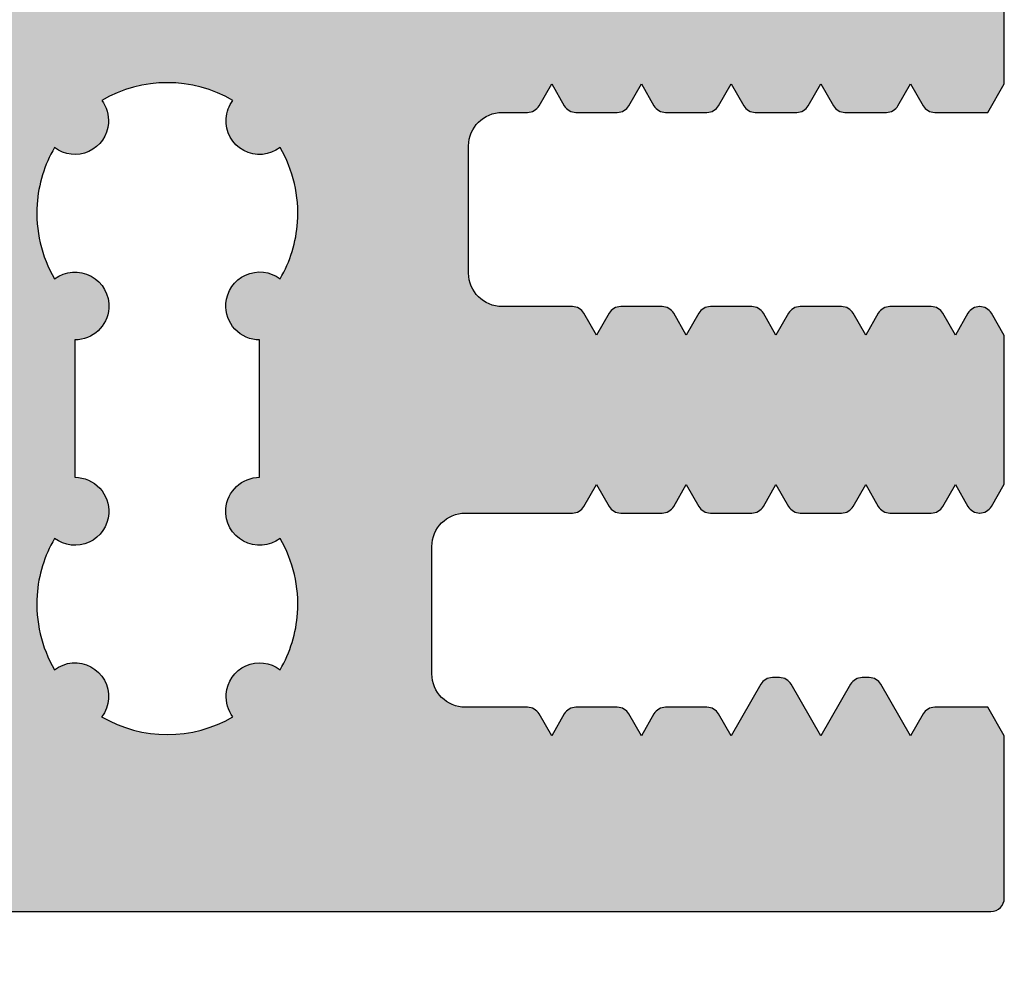
# Model space of a CAD drawing. Units: millimetres. Extents: x 3529 to 4369, y -33 to 1155.
# Drawn here: x 4244 to 4259, y 927 to 941 of the extents above; entities that cross this region are included whole.
import ezdxf

# ---------------------------------------------------------------- set-up
doc = ezdxf.new("R2010")
doc.units = ezdxf.units.MM
doc.header["$LTSCALE"] = 2
doc.styles.add('GENERATED_STYLE_67', font='trebucbd.ttf')
doc.dimstyles.new('ISO-25', dxfattribs={"dimscale": 4, "dimtxt": 2.5, "dimasz": 2.5, "dimexe": 1.25, "dimexo": 1.25, "dimtad": 1, "dimtxsty": 'GENERATED_STYLE_67', "dimcen": 2.5, "dimclrd": 253, "dimclre": 253, "dimadec": 0, "dimazin": 0, "dimtfac": 1, "dimtmove": 0, "dimatfit": 3, "dimfxl": 1, "dimarcsym": 0})

# ---------------------------------------------------------------- blocks, each defined once
blk = doc.blocks.new('*D12')
at = {"color": 253, "lineweight": -2, "transparency": 16777216}
for p, q in [((4208.898717215599, 926.0217755119631), (4208.898717215599, 890.2832564150931)), ((4258.899021798998, 923.221775511962), (4258.899021798998, 890.2832564150931)), ((4248.899021798998, 895.2832564150931), (4218.898717215599, 895.2832564150931))]:
    blk.add_line(p, q, dxfattribs=at)
at = {"color": 253, "transparency": 16777216}
for points in [[(4218.898717215599, 896.9499230817597), (4218.898717215599, 893.6165897484265), (4208.898717215599, 895.2832564150931)], [(4248.899021798998, 896.9499230817597), (4248.899021798998, 893.6165897484265), (4258.899021798998, 895.2832564150931)]]:
    blk.add_solid(points, dxfattribs=at)
at = {"layer": 'Defpoints', "color": 0, "transparency": 16777216}
for p in [(4208.898717215599, 931.0217755119631), (4258.899021798998, 928.221775511962), (4208.898717215599, 895.2832564150931)]:
    blk.add_point(p, dxfattribs=at)
at = {"color": 0, "transparency": 16777216, "insert": (4233.898869507299, 902.8707985026351), "char_height": 10, "attachment_point": 5, "style": 'GENERATED_STYLE_67'}
blk.add_mtext('50', dxfattribs=at)
blk = doc.blocks.new('*D13')
at = {"color": 253, "lineweight": -2, "transparency": 16777216}
for p, q in [((3913.899342869199, 923.2241282040616), (3913.899342869199, 857.288931156324)), ((4258.899021798998, 923.221775511962), (4258.899021798998, 857.288931156324)), ((4248.899021798998, 862.288931156324), (3923.899342869199, 862.288931156324))]:
    blk.add_line(p, q, dxfattribs=at)
at = {"color": 253, "transparency": 16777216}
for points in [[(3923.899342869199, 863.9555978229906), (3923.899342869199, 860.6222644896574), (3913.899342869199, 862.288931156324)], [(4248.899021798998, 863.9555978229906), (4248.899021798998, 860.6222644896574), (4258.899021798998, 862.288931156324)]]:
    blk.add_solid(points, dxfattribs=at)
at = {"layer": 'Defpoints', "color": 0, "transparency": 16777216}
for p in [(3913.899342869199, 928.2241282040616), (4258.899021798998, 928.221775511962), (3913.899342869199, 862.288931156324)]:
    blk.add_point(p, dxfattribs=at)
at = {"color": 0, "transparency": 16777216, "insert": (4086.399182334098, 869.894661033541), "char_height": 10, "attachment_point": 5, "style": 'GENERATED_STYLE_67'}
blk.add_mtext('{\\fArial|b0|i0|c0|p34;Panel width: min. 250mm - max. 1600mm wide}', dxfattribs=at)

msp = doc.modelspace()

# ---------------------------------------------------------------- hatches: boundary and pattern name
h = msp.add_hatch(color=256)
edge = h.paths.add_edge_path(flags=16)
edge.add_arc((4247.778095577986, 937.0657216764914), 0.5052253578748322, 412.8862624665309, 544.1632302823554)
edge.add_arc((4247.778400000902, 937.0612678006112), 0.5052253578991416, 183.6569522216907, 269.9654764983518)
edge.add_line((4247.778095578002, 936.5560425344268), (4247.778095578002, 934.5050076609134))
edge.add_arc((4247.778095577971, 933.999782302986), 0.505225357927543, 449.9999999964964, 544.1632310581952)
edge.add_arc((4247.778400000902, 933.995328427012), 0.505225357899707, 183.6569529868731, 307.1137375364276)
edge.add_arc((4246.399100185203, 932.6095481889142), 1.949986999899164, 363.9756779756786, 390.2684029657603, ccw=False)
edge.add_arc((4246.398795762153, 932.6140020648118), 1.949986999998929, 329.731771652146, 363.84450595267725, ccw=False)
edge.add_arc((4247.777645693686, 931.235127926386), 0.5000160000904481, 412.3677243059499, 544.1658672622513)
edge.add_arc((4247.777950116591, 931.2306740504362), 0.5000160001250354, 183.6543145605585, 217.1691385474406)
edge.add_arc((4246.398795762239, 932.614002065126), 1.949987000112968, 270.0000000018239, 300.19427229747936, ccw=False)
edge.add_arc((4246.398795762361, 932.6140020651344), 1.949987000121382, 239.8200867364451, 269.9999999982387, ccw=False)
edge.add_arc((4245.02025025381, 931.2306740504412), 0.5000160001260701, 322.7955177410492, 364.1658680161859)
edge.add_arc((4245.019945830915, 931.235127926386), 0.5000160000900377, 363.6543153151735, 487.6322756940116)
edge.add_arc((4246.3987957624, 932.6140020649011), 1.94998700000194, 183.9756779045848, 210.2682283508464, ccw=False)
edge.add_arc((4246.399100185351, 932.6095481889104), 1.949987000001738, 149.7315970364239, 183.8445058790502, ccw=False)
edge.add_arc((4245.019800369501, 933.9953284270132), 0.5052253578997404, 232.8862624668575, 364.1632299773074)
edge.add_arc((4245.019495946583, 933.9997823029687), 0.5052253579441267, 363.6569519081536, 449.9654764963694)
edge.add_line((4245.019800369502, 934.5050075691981), (4245.019800369502, 936.5560424427133))
edge.add_arc((4245.019800369501, 937.0612678006125), 0.5052253578991213, 270.000000000058, 364.163230885441)
edge.add_arc((4245.019495946567, 937.0657216765078), 0.505225357893163, 363.6569528229511, 487.113737539293)
edge.add_arc((4246.398795762488, 938.4515019145831), 1.949987000103158, 183.9756781849002, 210.2684029621965, ccw=False)
edge.add_arc((4246.399100185349, 938.4470480387074), 1.949987000000485, 149.7317716519749, 183.8445061629156, ccw=False)
edge.add_arc((4245.020250253808, 939.825922177188), 0.5000160001235118, 232.3677243102528, 364.1658680107734)
edge.add_arc((4245.019945830913, 939.830376053141), 0.5000160000897634, 363.6543153088054, 397.1691385532027)
edge.add_arc((4246.399100185202, 938.4470480387904), 1.94998699983318, 419.82008673177654, 480.1942723020813, ccw=False)
edge.add_arc((4247.777645693688, 939.8303760531396), 0.5000160000893016, 502.7955177357244, 544.1658672685041)
edge.add_arc((4247.777950116596, 939.8259221771893), 0.5000160001252504, 183.6543145667183, 307.6322756897966)
edge.add_arc((4246.399100185186, 938.4470480386935), 1.949986999894898, 363.9756775091238, 390.26822835030333, ccw=False)
edge.add_arc((4246.39879576206, 938.4515019146631), 1.949987000102029, 329.7315970350615, 363.8445054838572, ccw=False)
edge = h.paths.add_edge_path()
edge.add_arc((4235.915812342698, 931.3228612318132), 0.1999999999985675, 449.9999999996906, 509.9999999865139)
edge.add_line((4235.742607261966, 931.4228612318532), (4235.299021808501, 930.654548688912))
edge.add_line((4235.299021808501, 930.654548688912), (4235.111382970999, 930.9795486889127))
edge.add_arc((4234.938177890243, 930.8795486889139), 0.1999999999991022, 389.9999999997424, 450.0000000120586)
edge.add_line((4234.938177890201, 931.0795486889131), (4234.1443956729, 931.0795486889131))
edge.add_line((4234.1443956729, 931.0795486889131), (4233.898569385599, 930.653765069412))
edge.add_line((4233.898569385599, 930.653765069412), (4233.898569385599, 928.221775511962))
edge.add_arc((4234.098569385599, 928.221775511963), 0.1999999999998181, 180.0000000002605, 270.0000000002605)
edge.add_line((4234.0985693856, 928.0217755119631), (4258.699021799001, 928.0217755119631))
edge.add_arc((4258.699021799, 928.2217755119611), 0.1999999999978854, 270.000000000228, 360.0000000002931)
edge.add_line((4258.899021798998, 928.221775511962), (4258.899021798998, 930.6466596668126))
edge.add_line((4258.899021798998, 930.6466596668126), (4258.6538043575, 931.071388734312))
edge.add_line((4258.6538043575, 931.071388734312), (4257.860022140199, 931.071388734312))
edge.add_arc((4257.860022140245, 930.8713887343374), 0.1999999999745796, 450.0000000130683, 510.0000000043226)
edge.add_line((4257.686817059503, 930.9713887343116), (4257.499178221899, 930.6463887343127))
edge.add_line((4257.499178221899, 930.6463887343127), (4257.05559276846, 931.4147012772103))
edge.add_arc((4256.8823876877, 931.3147012772108), 0.2000000000016339, 389.9999999995492, 450.0000000009119)
edge.add_line((4256.882387687698, 931.5147012772125), (4256.775968756299, 931.5147012772125))
edge.add_arc((4256.7759687563, 931.3147012772149), 0.1999999999974307, 450.0000000003094, 509.9999999674531)
edge.add_line((4256.602763675603, 931.4147012773121), (4256.159178221902, 930.6463887343127))
edge.add_line((4256.159178221902, 930.6463887343127), (4255.71559276846, 931.4147012772085))
edge.add_arc((4255.542387687701, 931.3147012772131), 0.1999999999992846, 389.9999999985464, 449.9999999999511)
edge.add_line((4255.542387687701, 931.5147012772125), (4255.435968756303, 931.5147012772125))
edge.add_arc((4255.4359687563, 931.3147012772085), 0.2000000000037971, 449.9999999992672, 509.9999999663946)
edge.add_line((4255.262763675599, 931.4147012773121), (4254.819178221898, 930.6463887343127))
edge.add_line((4254.819178221898, 930.6463887343127), (4254.6315393844, 930.9713887343116))
edge.add_arc((4254.458334303671, 930.8713887343606), 0.1999999999514017, 389.9999999918369, 449.9999999918008)
edge.add_line((4254.458334303699, 931.071388734312), (4253.840022140203, 931.071388734312))
edge.add_arc((4253.840022140258, 930.8713887343083), 0.2000000000036835, 450.0000000158041, 509.9999999995121)
edge.add_line((4253.666817059498, 930.9713887343116), (4253.479178221902, 930.6463887343127))
edge.add_line((4253.479178221902, 930.6463887343127), (4253.2915393844, 930.9713887343116))
edge.add_arc((4253.118334303673, 930.8713887343636), 0.1999999999482917, 389.9999999913359, 449.9999999912797)
edge.add_line((4253.118334303703, 931.071388734312), (4252.500022140199, 931.071388734312))
edge.add_arc((4252.500022140258, 930.8713887343145), 0.1999999999974307, 450.0000000168544, 510.0000000005464)
edge.add_line((4252.326817059502, 930.9713887343116), (4252.139178221898, 930.6463887343127))
edge.add_line((4252.139178221898, 930.6463887343127), (4251.951539384399, 930.9713887343116))
edge.add_arc((4251.778334303671, 930.8713887343606), 0.1999999999514017, 389.9999999918369, 449.9999999918008)
edge.add_line((4251.778334303699, 931.071388734312), (4250.849178221897, 931.071388734312))
edge.add_arc((4250.849178221897, 931.571388734312), 0.5, 180, 270, ccw=False)
edge.add_line((4250.349178221897, 931.571388734312), (4250.349178221897, 933.4713887343116))
edge.add_arc((4250.849178221897, 933.4713887343116), 0.5, 450, 540, ccw=False)
edge.add_line((4250.849178221897, 933.9713887343116), (4252.448334303697, 933.9713887343116))
edge.add_arc((4252.448334303742, 934.1713887343137), 0.2000000000020918, 269.999999987404, 329.9999999997768)
edge.add_line((4252.6215393845, 934.071388734312), (4252.8091782219, 934.3963887343127))
edge.add_line((4252.8091782219, 934.3963887343127), (4252.996817059398, 934.071388734312))
edge.add_arc((4253.170022140176, 934.1713887343478), 0.2000000000363228, 210.0000000058837, 270.0000000058949)
edge.add_line((4253.170022140197, 933.9713887343116), (4253.788334303701, 933.9713887343116))
edge.add_arc((4253.788334303744, 934.1713887343105), 0.1999999999989086, 269.9999999879251, 330.0000000003059)
edge.add_line((4253.9615393845, 934.071388734312), (4254.1491782219, 934.3963887343127))
edge.add_line((4254.1491782219, 934.3963887343127), (4254.336817059402, 934.071388734312))
edge.add_arc((4254.51002214018, 934.171388734348), 0.2000000000364534, 210.0000000058997, 270.0000000058705)
edge.add_line((4254.510022140201, 933.9713887343116), (4255.128334303698, 933.9713887343116))
edge.add_arc((4255.128334303742, 934.1713887343137), 0.2000000000020918, 269.999999987404, 329.9999999997768)
edge.add_line((4255.3015393845, 934.071388734312), (4255.4891782219, 934.3963887343127))
edge.add_line((4255.4891782219, 934.3963887343127), (4255.676817059399, 934.071388734312))
edge.add_arc((4255.850022140176, 934.171388734348), 0.2000000000364534, 210.0000000058997, 270.0000000058705)
edge.add_line((4255.850022140197, 933.9713887343116), (4256.468334303701, 933.9713887343116))
edge.add_arc((4256.468334303744, 934.1713887343105), 0.1999999999989086, 269.9999999879251, 330.0000000003059)
edge.add_line((4256.6415393845, 934.071388734312), (4256.8291782219, 934.3963887343127))
edge.add_line((4256.8291782219, 934.3963887343127), (4257.016817059402, 934.071388734312))
edge.add_arc((4257.19002214018, 934.1713887343478), 0.2000000000361674, 210.0000000058718, 270.0000000059275)
edge.add_line((4257.190022140201, 933.9713887343116), (4257.808334303698, 933.9713887343116))
edge.add_arc((4257.808334303742, 934.1713887343137), 0.2000000000020918, 269.999999987404, 329.9999999997768)
edge.add_line((4257.9815393845, 934.071388734312), (4258.1691782219, 934.3963887343127))
edge.add_line((4258.1691782219, 934.3963887343127), (4258.356817059399, 934.071388734312))
edge.add_arc((4258.530022140177, 934.1713887343478), 0.2000000000363228, 210.0000000058837, 270.0000000058949)
edge.add_line((4258.530022140198, 933.9713887343116), (4258.533380721003, 933.9713887343116))
edge.add_arc((4258.533380721045, 934.1713887343105), 0.1999999999989086, 269.9999999879251, 330.0000000003059)
edge.add_line((4258.706585801801, 934.071388734312), (4258.8991778338, 934.4049679191123))
edge.add_line((4258.8991778338, 934.4049679191123), (4258.899021798998, 936.620695119613))
edge.add_line((4258.899021798998, 936.620695119613), (4258.706429378797, 936.9542749766135))
edge.add_arc((4258.533224298071, 936.8542749766646), 0.1999999999476294, 389.9999999918215, 449.9999999916868)
edge.add_line((4258.5332242981, 937.0542749766121), (4258.529865717201, 937.0542749766121))
edge.add_arc((4258.529865717157, 936.8542749766141), 0.1999999999979991, 449.9999999874692, 509.9999999998523)
edge.add_line((4258.356660636402, 936.9542749766135), (4258.169021799002, 936.6292749766128))
edge.add_line((4258.169021799002, 936.6292749766128), (4257.9813829615, 936.9542749766135))
edge.add_arc((4257.808177880775, 936.8542749766652), 0.1999999999468376, 389.9999999916892, 449.9999999918171)
edge.add_line((4257.808177880803, 937.0542749766121), (4257.189865717197, 937.0542749766121))
edge.add_arc((4257.189865717153, 936.8542749766141), 0.1999999999979991, 449.9999999874692, 509.9999999998523)
edge.add_line((4257.016660636398, 936.9542749766135), (4256.829021798998, 936.6292749766128))
edge.add_line((4256.829021798998, 936.6292749766128), (4256.641382961499, 936.9542749766135))
edge.add_arc((4256.468177880773, 936.8542749766623), 0.1999999999498985, 389.9999999921983, 449.9999999923545)
edge.add_line((4256.468177880799, 937.0542749766121), (4255.8498657172, 937.0542749766121))
edge.add_arc((4255.849865717157, 936.8542749766141), 0.1999999999979991, 449.9999999874692, 509.9999999998523)
edge.add_line((4255.676660636402, 936.9542749766135), (4255.489021799001, 936.6292749766128))
edge.add_line((4255.489021799001, 936.6292749766128), (4255.301382961499, 936.9542749766135))
edge.add_arc((4255.128177880773, 936.8542749766646), 0.1999999999474172, 389.9999999917814, 449.9999999917194)
edge.add_line((4255.128177880802, 937.0542749766121), (4254.5098657172, 937.0542749766121))
edge.add_arc((4254.509865717155, 936.8542749766109), 0.2000000000011823, 449.9999999869481, 509.9999999993231)
edge.add_line((4254.336660636398, 936.9542749766135), (4254.149021798998, 936.6292749766128))
edge.add_line((4254.149021798998, 936.6292749766128), (4253.961382961503, 936.9542749766135))
edge.add_arc((4253.788177880774, 936.8542749766591), 0.1999999999531146, 389.9999999927194, 449.9999999928593)
edge.add_line((4253.788177880799, 937.0542749766121), (4253.1698657172, 937.0542749766121))
edge.add_arc((4253.169865717156, 936.8542749766136), 0.1999999999983402, 449.9999999875099, 509.999999999788)
edge.add_line((4252.996660636401, 936.9542749766135), (4252.809021799001, 936.6292749766128))
edge.add_line((4252.809021799001, 936.6292749766128), (4252.621382961499, 936.9542749766135))
edge.add_arc((4252.448177880774, 936.8542749766652), 0.1999999999468376, 389.9999999916892, 449.9999999918171)
edge.add_line((4252.448177880802, 937.0542749766121), (4251.399021798998, 937.0542749766121))
edge.add_arc((4251.399021798998, 937.5542749766121), 0.5, 180, 270, ccw=False)
edge.add_line((4250.899021798998, 937.5542749766121), (4250.899021798998, 939.4542749766135))
edge.add_arc((4251.399021798998, 939.4542749766135), 0.5, 450, 540, ccw=False)
edge.add_line((4251.399021798998, 939.9542749766135), (4251.7781778808, 939.9542749766135))
edge.add_arc((4251.778177880745, 940.1542749766131), 0.1999999999995907, 270.0000000158691, 329.9999999995877)
edge.add_line((4251.951382961501, 940.0542749766121), (4252.139021799003, 940.3792749766128))
edge.add_line((4252.139021799003, 940.3792749766128), (4252.326660636498, 940.0542749766121))
edge.add_arc((4252.499865717227, 940.1542749765674), 0.1999999999539064, 209.9999999928517, 269.999999992729)
edge.add_line((4252.499865717202, 939.9542749766135), (4253.1181778808, 939.9542749766135))
edge.add_arc((4253.118177880743, 940.1542749766099), 0.1999999999964075, 270.0000000163903, 330.0000000001169)
edge.add_line((4253.291382961497, 940.0542749766121), (4253.479021798999, 940.3792749766128))
edge.add_line((4253.479021798999, 940.3792749766128), (4253.666660636502, 940.0542749766121))
edge.add_arc((4253.839865717227, 940.154274976561), 0.1999999999474172, 209.9999999917814, 269.9999999917193)
edge.add_line((4253.839865717198, 939.9542749766135), (4254.458177880797, 939.9542749766135))
edge.add_arc((4254.458177880743, 940.1542749766163), 0.200000000002774, 270.0000000153481, 329.9999999990585)
edge.add_line((4254.631382961501, 940.0542749766121), (4254.819021799, 940.3792749766128))
edge.add_line((4254.819021799, 940.3792749766128), (4255.006660636498, 940.0542749766121))
edge.add_arc((4255.179865717228, 940.1542749765674), 0.1999999999539064, 209.9999999928517, 269.999999992729)
edge.add_line((4255.179865717202, 939.9542749766135), (4255.798177880801, 939.9542749766135))
edge.add_arc((4255.798177880743, 940.1542749766099), 0.1999999999964075, 270.0000000163903, 330.0000000001169)
edge.add_line((4255.971382961498, 940.0542749766121), (4256.159021799, 940.3792749766128))
edge.add_line((4256.159021799, 940.3792749766128), (4256.346660636502, 940.0542749766121))
edge.add_arc((4256.519865717228, 940.154274976561), 0.1999999999474172, 209.9999999917814, 269.9999999917193)
edge.add_line((4256.519865717199, 939.9542749766135), (4257.138177880797, 939.9542749766135))
edge.add_arc((4257.138177880744, 940.1542749766163), 0.200000000002774, 270.0000000153481, 329.9999999990585)
edge.add_line((4257.311382961501, 940.0542749766121), (4257.499021799, 940.3792749766128))
edge.add_line((4257.499021799, 940.3792749766128), (4257.686660636498, 940.0542749766121))
edge.add_arc((4257.859865717228, 940.1542749765674), 0.1999999999539064, 209.9999999928517, 269.999999992729)
edge.add_line((4257.859865717202, 939.9542749766135), (4258.653647934601, 939.9542749766135))
edge.add_line((4258.653647934601, 939.9542749766135), (4258.899021798998, 940.3792749766128))
edge.add_line((4258.899021798998, 940.3792749766128), (4258.899021629002, 948.2126608980454))
edge.add_arc((4258.399021629001, 948.2126608980464), 0.5000000000004547, 304.99999999988427, 359.99999999988273, ccw=False)
edge.add_line((4258.685809847177, 947.803084875901), (4256.212233410826, 946.0710680088307))
edge.add_arc((4256.499021629001, 945.6614919866854), 0.5000000000000777, 484.9999999998517, 539.9999999998957)
edge.add_line((4255.999021629001, 945.6614919866863), (4255.999021629001, 945.4165196236356))
edge.add_arc((4257.199021629001, 945.4165196236374), 1.200000000000273, 180.0000000000814, 210.0000000001067)
edge.add_line((4256.159791144461, 944.8165196236353), (4257.070886963795, 943.2384553739832))
edge.add_arc((4256.889021628997, 943.1334553739839), 0.2100000000019852, 359.9999999994417, 389.9999999994781, ccw=False)
edge.add_line((4257.099021628999, 943.1334553739819), (4257.099021628999, 942.8217755119624))
edge.add_arc((4256.699021628999, 942.8217755119631), 0.4000000000003183, 269.99999999983714, 359.9999999999023, ccw=False)
edge.add_line((4256.699021628998, 942.4217755119628), (4253.299021629, 942.4217755119628))
edge.add_arc((4253.299021628999, 942.8217755119631), 0.4000000000003183, 180.0000000000977, 270.00000000016286, ccw=False)
edge.add_line((4252.899021628999, 942.8217755119624), (4252.899021628999, 943.1334553739819))
edge.add_arc((4253.109021629002, 943.1334553739773), 0.2100000000031059, 509.9999999986227, 539.9999999987593, ccw=False)
edge.add_line((4252.927156294207, 943.2384553739832), (4253.838252113541, 944.8165196236353))
edge.add_arc((4252.799021628866, 945.4165196234069), 1.200000000001107, 330.0000000126152, 335.6513663547059)
edge.add_line((4253.892286006308, 944.9217742333133), (4252.366184921002, 944.9217742333133))
edge.add_arc((4252.366184920986, 942.9217742332858), 2.000000000027512, 449.9999999995383, 509.9999999995453)
edge.add_line((4250.634134113401, 943.9217742333133), (4249.950238392003, 942.7372320966117))
edge.add_arc((4249.517225690101, 942.9872320965985), 0.5000000000016266, 179.0581677207745, 330.0000000018376, ccw=False)
edge.add_arc((4249.517225690064, 942.9872320964516), 0.4999999999674289, 539.0581677038501, 539.9999999814357)
edge.add_line((4249.017225690097, 942.9872320966135), (4249.017225690097, 946.9227930166128))
edge.add_arc((4249.517225690085, 946.9227930165123), 0.4999999999882903, 449.99697416315587, 539.9999999884836, ccw=False)
edge.add_line((4249.517252095493, 947.4227930158033), (4253.776346871999, 947.4215385729133))
edge.add_line((4253.776346871999, 947.4215385729133), (4255.355740168101, 948.6550159305136))
edge.add_line((4255.355740168101, 948.6550159305136), (4255.355740168101, 949.5027989029134))
edge.add_line((4255.355740168101, 949.5027989029134), (4255.163147747799, 949.8363787599121))
edge.add_arc((4254.989942667043, 949.7363787599149), 0.1999999999974373, 389.9999999994536, 449.9999999831456)
edge.add_line((4254.989942667102, 949.9363787599125), (4254.9865840863, 949.9363787599125))
edge.add_arc((4254.986584086336, 949.7363787598731), 0.2000000000394948, 450.0000000101371, 510.0000000266846)
edge.add_line((4254.813379005498, 949.8363787598121), (4254.625740168098, 949.5113787599132))
edge.add_line((4254.625740168098, 949.5113787599132), (4254.438101330501, 949.8363787599121))
edge.add_arc((4254.264896249741, 949.7363787599088), 0.2000000000036651, 390.000000000492, 449.9999999842041)
edge.add_line((4254.264896249797, 949.9363787599125), (4253.6465840863, 949.9363787599125))
edge.add_arc((4253.646584086337, 949.7363787598761), 0.2000000000364253, 450.0000000106663, 510.0000000271895)
edge.add_line((4253.473379005502, 949.8363787598121), (4253.285740168101, 949.5113787599132))
edge.add_line((4253.285740168101, 949.5113787599132), (4253.098101330497, 949.8363787599121))
edge.add_arc((4252.924896249741, 949.7363787599152), 0.1999999999973312, 389.9999999994335, 449.9999999831619)
edge.add_line((4252.9248962498, 949.9363787599125), (4252.3065840863, 949.9363787599125))
edge.add_arc((4252.306584086336, 949.7363787598729), 0.2000000000396085, 450.0000000101452, 510.0000000266603)
edge.add_line((4252.133379005498, 949.8363787598121), (4251.945740168097, 949.5113787599132))
edge.add_line((4251.945740168097, 949.5113787599132), (4251.758101330501, 949.8363787599121))
edge.add_arc((4251.584896249743, 949.736378759912), 0.2000000000004981, 389.9999999999627, 449.999999983683)
edge.add_line((4251.5848962498, 949.9363787599125), (4250.9665840863, 949.9363787599125))
edge.add_arc((4250.966584086337, 949.7363787598761), 0.2000000000364253, 450.0000000106663, 510.0000000271895)
edge.add_line((4250.793379005501, 949.8363787598121), (4250.605740168101, 949.5113787599132))
edge.add_line((4250.605740168101, 949.5113787599132), (4250.418101330497, 949.8363787599121))
edge.add_arc((4250.244896249741, 949.7363787599152), 0.1999999999973312, 389.9999999994335, 449.9999999831619)
edge.add_line((4250.2448962498, 949.9363787599125), (4249.6265840863, 949.9363787599125))
edge.add_arc((4249.626584086335, 949.7363787598729), 0.2000000000396085, 450.0000000101452, 510.0000000266603)
edge.add_line((4249.453379005497, 949.8363787598121), (4249.265740168097, 949.5113787599132))
edge.add_line((4249.265740168097, 949.5113787599132), (4249.0781013305, 949.8363787599121))
edge.add_arc((4248.904896249743, 949.736378759912), 0.2000000000004981, 389.9999999999627, 449.999999983683)
edge.add_line((4248.9048962498, 949.9363787599125), (4247.855740168101, 949.9363787599125))
edge.add_arc((4247.855740168101, 950.4363787599125), 0.5, 180, 270, ccw=False)
edge.add_line((4247.355740168101, 950.4363787599125), (4247.355740168101, 952.3363787599121))
edge.add_arc((4247.855740168101, 952.3363787599121), 0.5, 450, 540, ccw=False)
edge.add_line((4247.855740168101, 952.8363787599121), (4248.234896249798, 952.8363787599121))
edge.add_arc((4248.234896249821, 953.0363787599515), 0.2000000000394948, 269.999999993592, 329.9999999935912)
edge.add_line((4248.4081013306, 952.9363787599125), (4248.595740168099, 953.2613787599132))
edge.add_line((4248.595740168099, 953.2613787599132), (4248.783379005499, 952.9363787599125))
edge.add_arc((4248.956584086255, 953.036378759911), 0.1999999999989147, 209.9999999996981, 270.000000012083)
edge.add_line((4248.956584086298, 952.8363787599121), (4249.574896249802, 952.8363787599121))
edge.add_arc((4249.574896249823, 953.0363787599485), 0.2000000000364253, 269.9999999941132, 329.9999999940921)
edge.add_line((4249.748101330601, 952.9363787599125), (4249.935740168103, 953.2613787599132))
edge.add_line((4249.935740168103, 953.2613787599132), (4250.123379005499, 952.9363787599125))
edge.add_arc((4250.296584086258, 953.0363787599147), 0.2000000000025305, 210.0000000003035, 270.0000000125308)
edge.add_line((4250.296584086302, 952.8363787599121), (4250.914896249798, 952.8363787599121))
edge.add_arc((4250.914896249819, 953.0363787599485), 0.2000000000364253, 269.9999999941132, 329.9999999940921)
edge.add_line((4251.088101330597, 952.9363787599125), (4251.275740168099, 953.2613787599132))
edge.add_line((4251.275740168099, 953.2613787599132), (4251.4633790055, 952.9363787599125))
edge.add_arc((4251.636584086255, 953.036378759911), 0.1999999999989147, 209.9999999996981, 270.000000012083)
edge.add_line((4251.636584086298, 952.8363787599121), (4252.254896249802, 952.8363787599121))
edge.add_arc((4252.254896249823, 953.0363787599485), 0.2000000000364253, 269.9999999941132, 329.9999999940921)
edge.add_line((4252.428101330601, 952.9363787599125), (4252.615740168099, 953.2613787599132))
edge.add_line((4252.615740168099, 953.2613787599132), (4252.8033790055, 952.9363787599125))
edge.add_arc((4252.976584086257, 953.0363787599142), 0.2000000000020816, 210.0000000002273, 270.0000000126041)
edge.add_line((4252.976584086302, 952.8363787599121), (4253.594896249799, 952.8363787599121))
edge.add_arc((4253.59489624982, 953.0363787599485), 0.2000000000364253, 269.9999999941132, 329.9999999940921)
edge.add_line((4253.768101330597, 952.9363787599125), (4253.9557401681, 953.2613787599132))
edge.add_line((4253.9557401681, 953.2613787599132), (4254.1433790055, 952.9363787599125))
edge.add_arc((4254.316584086257, 953.0363787599115), 0.1999999999993636, 209.9999999997743, 270.0000000120098)
edge.add_line((4254.316584086298, 952.8363787599121), (4255.110366303697, 952.8363787599121))
edge.add_line((4255.110366303697, 952.8363787599121), (4255.355740168101, 953.2613787599132))
edge.add_line((4255.355740168101, 953.2613787599132), (4255.355740168101, 954.7316497300128))
edge.add_arc((4255.055740168082, 954.7316497299903), 0.3000000000190823, 360.0000000042991, 449.9704878365437)
edge.add_line((4255.055894693402, 955.0316496902126), (4237.7426143877, 955.0405674932119))
edge.add_arc((4237.7424598624, 954.7405675330092), 0.2999999999995231, 449.9704878403632, 539.9999999994355)
edge.add_line((4237.442459862401, 954.7405675330122), (4237.442459862401, 953.2613787599132))
edge.add_line((4237.442459862401, 953.2613787599132), (4237.687833726797, 952.8363787599121))
edge.add_line((4237.687833726797, 952.8363787599121), (4238.4816159442, 952.8363787599121))
edge.add_arc((4238.481615944143, 953.0363787599131), 0.200000000000955, 270.0000000163903, 329.999999999961)
edge.add_line((4238.6548210249, 952.9363787599125), (4238.842459862402, 953.2613787599132))
edge.add_line((4238.842459862402, 953.2613787599132), (4239.030098699897, 952.9363787599125))
edge.add_arc((4239.203303780677, 953.036378759952), 0.2000000000397264, 210.000000006449, 270.0000000063753)
edge.add_line((4239.2033037807, 952.8363787599121), (4239.8216159442, 952.8363787599121))
edge.add_arc((4239.821615944143, 953.0363787599126), 0.2000000000005002, 270.000000016317, 330.0000000000373)
edge.add_line((4239.9948210249, 952.9363787599125), (4240.182459862399, 953.2613787599132))
edge.add_line((4240.182459862399, 953.2613787599132), (4240.370098699901, 952.9363787599125))
edge.add_arc((4240.543303780679, 953.0363787599488), 0.2000000000365595, 210.0000000059198, 270.0000000058542)
edge.add_line((4240.5433037807, 952.8363787599121), (4241.1616159442, 952.8363787599121))
edge.add_arc((4241.161615944143, 953.0363787599126), 0.2000000000005002, 270.000000016317, 330.0000000000373)
edge.add_line((4241.334821024901, 952.9363787599125), (4241.522459862403, 953.2613787599132))
edge.add_line((4241.522459862403, 953.2613787599132), (4241.710098699898, 952.9363787599125))
edge.add_arc((4241.883303780677, 953.0363787599515), 0.2000000000395143, 210.0000000064088, 270.0000000064079)
edge.add_line((4241.8833037807, 952.8363787599121), (4242.5016159442, 952.8363787599121))
edge.add_arc((4242.501615944141, 953.0363787599097), 0.1999999999975444, 270.0000000168788, 330.0000000005304)
edge.add_line((4242.674821024897, 952.9363787599125), (4242.862459862399, 953.2613787599132))
edge.add_line((4242.862459862399, 953.2613787599132), (4243.050098699901, 952.9363787599125))
edge.add_arc((4243.223303780679, 953.0363787599488), 0.2000000000365595, 210.0000000059198, 270.0000000058542)
edge.add_line((4243.2233037807, 952.8363787599121), (4243.8416159442, 952.8363787599121))
edge.add_arc((4243.841615944143, 953.0363787599126), 0.2000000000005002, 270.000000016317, 330.0000000000373)
edge.add_line((4244.014821024901, 952.9363787599125), (4244.202459862399, 953.2613787599132))
edge.add_line((4244.202459862399, 953.2613787599132), (4244.390098699898, 952.9363787599125))
edge.add_arc((4244.563303780677, 953.0363787599515), 0.2000000000395143, 210.0000000064088, 270.0000000064079)
edge.add_line((4244.5633037807, 952.8363787599121), (4244.942459862401, 952.8363787599121))
edge.add_arc((4244.942459862401, 952.3363787599121), 0.5, 360, 450, ccw=False)
edge.add_line((4245.442459862401, 952.3363787599121), (4245.442459862401, 950.4363787599125))
edge.add_arc((4244.942459862401, 950.4363787599125), 0.5, 270, 360, ccw=False)
edge.add_line((4244.942459862401, 949.9363787599125), (4243.893303780698, 949.9363787599125))
edge.add_arc((4243.893303780656, 949.7363787599136), 0.1999999999989086, 449.999999987917, 510.0000000003019)
edge.add_line((4243.7200986999, 949.8363787599121), (4243.532459862397, 949.5113787599132))
edge.add_line((4243.532459862397, 949.5113787599132), (4243.344821024997, 949.8363787598121))
edge.add_arc((4243.171615944161, 949.7363787598761), 0.2000000000364221, 389.9999999728105, 449.9999999893337)
edge.add_line((4243.171615944198, 949.9363787599125), (4242.553303780702, 949.9363787599125))
edge.add_arc((4242.553303780657, 949.7363787599104), 0.2000000000020918, 449.9999999873958, 509.9999999997727)
edge.add_line((4242.380098699899, 949.8363787599121), (4242.192459862401, 949.5113787599132))
edge.add_line((4242.192459862401, 949.5113787599132), (4242.004821025001, 949.8363787598121))
edge.add_arc((4241.831615944165, 949.7363787598758), 0.2000000000366342, 389.9999999728506, 449.9999999893011)
edge.add_line((4241.831615944202, 949.9363787599125), (4241.213303780698, 949.9363787599125))
edge.add_arc((4241.213303780655, 949.7363787599136), 0.1999999999989086, 449.999999987917, 510.0000000003019)
edge.add_line((4241.040098699899, 949.8363787599121), (4240.852459862397, 949.5113787599132))
edge.add_line((4240.852459862397, 949.5113787599132), (4240.664821024997, 949.8363787598121))
edge.add_arc((4240.491615944161, 949.7363787598758), 0.2000000000366342, 389.9999999728506, 449.9999999893011)
edge.add_line((4240.491615944198, 949.9363787599125), (4239.873303780701, 949.9363787599125))
edge.add_arc((4239.873303780659, 949.7363787599136), 0.1999999999989086, 449.999999987917, 510.0000000003019)
edge.add_line((4239.700098699903, 949.8363787599121), (4239.512459862401, 949.5113787599132))
edge.add_line((4239.512459862401, 949.5113787599132), (4239.324821025, 949.8363787598121))
edge.add_arc((4239.151615944164, 949.7363787598761), 0.2000000000364221, 389.9999999728105, 449.9999999893337)
edge.add_line((4239.151615944202, 949.9363787599125), (4238.533303780698, 949.9363787599125))
edge.add_arc((4238.533303780655, 949.7363787599136), 0.1999999999989086, 449.999999987917, 510.0000000003019)
edge.add_line((4238.360098699899, 949.8363787599121), (4238.172459862397, 949.5113787599132))
edge.add_line((4238.172459862397, 949.5113787599132), (4237.984821025, 949.8363787598121))
edge.add_arc((4237.811615944162, 949.7363787598727), 0.2000000000398258, 389.9999999733757, 449.9999999898141)
edge.add_line((4237.811615944198, 949.9363787599125), (4237.8082573634, 949.9363787599125))
edge.add_arc((4237.808257363357, 949.7363787599136), 0.1999999999989086, 449.999999987917, 510.0000000003019)
edge.add_line((4237.635052282601, 949.8363787599121), (4237.442459862401, 949.5027989029134))
edge.add_line((4237.442459862401, 949.5027989029134), (4237.442459862401, 948.655253671812))
edge.add_line((4237.442459862401, 948.655253671812), (4239.022156998099, 947.4215390210122))
edge.add_line((4239.022156998099, 947.4215390210122), (4243.280339131225, 947.4227930158052))
edge.add_arc((4243.280365494514, 946.9227930165139), 0.4999999999862992, 360.00000001133395, 450.00302101041945, ccw=False)
edge.add_line((4243.7803654945, 946.9227930166128), (4243.7803654945, 942.9872320966117))
edge.add_arc((4243.280365494501, 942.987232096599), 0.49999999999946, 209.999999998351, 360.0000000014591, ccw=False)
edge.add_line((4242.847352792602, 942.7372320966117), (4242.163457071199, 943.9217742333133))
edge.add_arc((4240.431406263616, 942.9217742332887), 2.000000000024634, 390.0000000004087, 450.0000000004063)
edge.add_line((4240.431406263602, 944.9217742333133), (4238.905452574791, 944.9217742333133))
edge.add_arc((4239.998716952235, 945.416519623408), 1.20000000000324, 204.3486336453016, 209.9999999873824)
edge.add_line((4238.959486467558, 944.8165196236353), (4239.870582286892, 943.2384553739832))
edge.add_arc((4239.688716952097, 943.1334553739773), 0.2100000000031161, 360.0000000012407, 390.0000000013773, ccw=False)
edge.add_line((4239.898716952101, 943.1334553739819), (4239.898716952101, 942.8217755119624))
edge.add_arc((4239.498716952102, 942.8217755119613), 0.3999999999984993, 270.0000000000977, 360.00000000016286, ccw=False)
edge.add_line((4239.498716952103, 942.4217755119628), (4236.098716952101, 942.4217755119628))
edge.add_arc((4236.0987169521, 942.8217755119631), 0.4000000000003183, 180.0000000000977, 270.00000000016286, ccw=False)
edge.add_line((4235.6987169521, 942.8217755119624), (4235.6987169521, 943.1334553739819))
edge.add_arc((4235.908716952102, 943.1334553739839), 0.2100000000019691, 150.0000000005219, 180.0000000005583, ccw=False)
edge.add_line((4235.726851617304, 943.2384553739832), (4236.637947436639, 944.8165196236353))
edge.add_arc((4235.598716952099, 945.4165196236374), 1.200000000000267, 329.9999999998933, 359.9999999999186)
edge.add_line((4236.798716952098, 945.4165196236356), (4236.798716952098, 945.6614919866863))
edge.add_arc((4236.298716952098, 945.6614919866854), 0.5000000000000284, 360.0000000001043, 415.0000000001483)
edge.add_line((4236.585505170273, 946.0710680088307), (4234.111928733922, 947.803084875901))
edge.add_arc((4234.398716952098, 948.2126608980464), 0.5000000000004154, 180.0000000001172, 235.0000000001157, ccw=False)
edge.add_line((4233.898716952097, 948.2126608980454), (4233.898569385599, 940.4092749766116))
edge.add_line((4233.898569385599, 940.4092749766116), (4234.143943250003, 939.9842749766124))
edge.add_line((4234.143943250003, 939.9842749766124), (4234.937725467402, 939.9842749766124))
edge.add_arc((4234.937725467372, 940.1842749765603), 0.1999999999479769, 270.0000000086715, 330.0000000087243)
edge.add_line((4235.110930548099, 940.0842749766127), (4235.298569385601, 940.4092749766116))
edge.add_line((4235.298569385601, 940.4092749766116), (4235.486208223001, 940.0842749766127))
edge.add_arc((4235.659413303757, 940.1842749766113), 0.1999999999989147, 209.9999999996981, 270.000000012083)
edge.add_line((4235.6594133038, 939.9842749766124), (4236.277725467398, 939.9842749766124))
edge.add_arc((4236.277725467372, 940.1842749765663), 0.1999999999540023, 270.0000000075885, 330.0000000077301)
edge.add_line((4236.450930548102, 940.0842749766127), (4236.638569385597, 940.4092749766135))
edge.add_line((4236.638569385597, 940.4092749766135), (4236.826208222998, 940.0842749766127))
edge.add_arc((4236.999413303755, 940.1842749766145), 0.2000000000020816, 210.0000000002273, 270.0000000126041)
edge.add_line((4236.9994133038, 939.9842749766124), (4237.617725467402, 939.9842749766124))
edge.add_arc((4237.617725467372, 940.1842749765603), 0.1999999999479769, 270.0000000086715, 330.0000000087243)
edge.add_line((4237.790930548099, 940.0842749766127), (4237.978569385601, 940.4092749766135))
edge.add_line((4237.978569385601, 940.4092749766135), (4238.166208223001, 940.0842749766127))
edge.add_arc((4238.339413303757, 940.1842749766113), 0.1999999999989147, 209.9999999996981, 270.000000012083)
edge.add_line((4238.3394133038, 939.9842749766124), (4238.957725467399, 939.9842749766124))
edge.add_arc((4238.957725467372, 940.1842749765667), 0.1999999999542297, 270.0000000076292, 330.0000000076941)
edge.add_line((4239.130930548103, 940.0842749766127), (4239.318569385598, 940.4092749766135))
edge.add_line((4239.318569385598, 940.4092749766135), (4239.506208222998, 940.0842749766127))
edge.add_arc((4239.679413303756, 940.1842749766145), 0.2000000000020816, 210.0000000002273, 270.0000000126041)
edge.add_line((4239.6794133038, 939.9842749766124), (4240.297725467402, 939.9842749766124))
edge.add_arc((4240.297725467372, 940.1842749765601), 0.1999999999477495, 270.0000000086308, 330.0000000087604)
edge.add_line((4240.470930548099, 940.0842749766127), (4240.658569385601, 940.4092749766135))
edge.add_line((4240.658569385601, 940.4092749766135), (4240.846208223002, 940.0842749766127))
edge.add_arc((4241.019413303758, 940.1842749766113), 0.1999999999989147, 209.9999999996981, 270.000000012083)
edge.add_line((4241.0194133038, 939.9842749766124), (4241.398569385599, 939.9842749766124))
edge.add_arc((4241.398569385599, 939.4842749766124), 0.5, 360, 450, ccw=False)
edge.add_line((4241.898569385599, 939.4842749766124), (4241.898569385599, 937.5842749766127))
edge.add_arc((4241.398569385599, 937.5842749766127), 0.5, 270, 360, ccw=False)
edge.add_line((4241.398569385599, 937.0842749766127), (4240.349413303802, 937.0842749766127))
edge.add_arc((4240.349413303771, 936.8842749766582), 0.1999999999545707, 449.9999999911412, 509.9999999745447)
edge.add_line((4240.176208223098, 936.9842749767124), (4239.988569385599, 936.6592749766135))
edge.add_line((4239.988569385599, 936.6592749766135), (4239.800930548101, 936.9842749766124))
edge.add_arc((4239.627725467341, 936.8842749766088), 0.2000000000039264, 390.0000000005239, 449.9999999841552)
edge.add_line((4239.627725467397, 937.0842749766127), (4239.009413303798, 937.0842749766127))
edge.add_arc((4239.009413303771, 936.8842749766643), 0.199999999948318, 449.9999999921835, 509.9999999755749)
edge.add_line((4238.836208223101, 936.9842749767124), (4238.648569385599, 936.6592749766135))
edge.add_line((4238.648569385599, 936.6592749766135), (4238.460930548097, 936.9842749766124))
edge.add_arc((4238.287725467341, 936.8842749766154), 0.1999999999973312, 389.9999999994335, 449.9999999831619)
edge.add_line((4238.2877254674, 937.0842749766127), (4237.669413303802, 937.0842749766127))
edge.add_arc((4237.669413303771, 936.8842749766582), 0.1999999999545707, 449.9999999911412, 509.9999999745447)
edge.add_line((4237.496208223098, 936.9842749767124), (4237.308569385603, 936.6592749766116))
edge.add_line((4237.308569385603, 936.6592749766116), (4237.120930548101, 936.9842749766124))
edge.add_arc((4236.947725467343, 936.8842749766125), 0.200000000000286, 389.9999999999226, 449.9999999837156)
edge.add_line((4236.9477254674, 937.0842749766127), (4236.329413303798, 937.0842749766127))
edge.add_arc((4236.329413303771, 936.8842749766643), 0.199999999948318, 449.9999999921835, 509.9999999755749)
edge.add_line((4236.156208223101, 936.9842749767124), (4235.968569385599, 936.6592749766116))
edge.add_line((4235.968569385599, 936.6592749766116), (4235.780930548097, 936.9842749766124))
edge.add_arc((4235.607725467341, 936.8842749766154), 0.1999999999973312, 389.9999999994335, 449.9999999831619)
edge.add_line((4235.6077254674, 937.0842749766127), (4234.989413303801, 937.0842749766127))
edge.add_arc((4234.989413303771, 936.8842749766582), 0.1999999999545707, 449.9999999911412, 509.9999999745447)
edge.add_line((4234.816208223097, 936.9842749767124), (4234.628569385603, 936.6592749766116))
edge.add_line((4234.628569385603, 936.6592749766116), (4234.4409305481, 936.9842749766124))
edge.add_arc((4234.267725467343, 936.8842749766122), 0.2000000000004981, 389.9999999999627, 449.999999983683)
edge.add_line((4234.2677254674, 937.0842749766127), (4234.2643668865, 937.0842749766127))
edge.add_arc((4234.264366886471, 936.8842749766616), 0.1999999999511601, 449.9999999915972, 509.9999999750977)
edge.add_line((4234.0911618058, 936.9842749767124), (4233.898569385599, 936.6506951196118))
edge.add_line((4233.898569385599, 936.6506951196118), (4233.898569385599, 934.4139121655119))
edge.add_line((4233.898569385599, 934.4139121655119), (4234.091614228701, 934.0795486889131))
edge.add_arc((4234.264819309456, 934.1795486889102), 0.1999999999975187, 209.9999999994778, 269.9999999831375)
edge.add_line((4234.264819309397, 933.9795486889127), (4234.268177890297, 933.9795486889127))
edge.add_arc((4234.268177890219, 934.1795486889503), 0.2000000000374484, 270.0000000223422, 330.0000000041605)
edge.add_line((4234.441382971016, 934.079548688944), (4234.6290218085, 934.404548688912))
edge.add_line((4234.6290218085, 934.404548688912), (4234.816660645998, 934.0795486889131))
edge.add_arc((4234.989865726758, 934.1795486889166), 0.2000000000037957, 210.000000000508, 269.9999999841797)
edge.add_line((4234.989865726702, 933.9795486889127), (4235.608177890301, 933.9795486889127))
edge.add_arc((4235.608177890223, 934.17954868895), 0.2000000000373348, 270.0000000223097, 330.0000000041724)
edge.add_line((4235.781382971019, 934.079548688944), (4235.9690218085, 934.404548688912))
edge.add_line((4235.9690218085, 934.404548688912), (4236.156660646002, 934.0795486889131))
edge.add_arc((4236.329865726758, 934.1795486889102), 0.1999999999975187, 209.9999999994778, 269.9999999831375)
edge.add_line((4236.329865726699, 933.9795486889127), (4236.948177890297, 933.9795486889127))
edge.add_arc((4236.94817789022, 934.1795486889498), 0.2000000000372211, 270.0000000223015, 330.0000000041965)
edge.add_line((4237.121382971016, 934.079548688944), (4237.3090218085, 934.404548688912))
edge.add_line((4237.3090218085, 934.404548688912), (4237.496660645998, 934.0795486889131))
edge.add_arc((4237.669865726758, 934.1795486889162), 0.2000000000035344, 210.0000000004759, 269.9999999842285)
edge.add_line((4237.669865726702, 933.9795486889127), (4238.288177890301, 933.9795486889127))
edge.add_arc((4238.288177890223, 934.1795486889505), 0.2000000000377895, 270.0000000223829, 330.0000000040963)
edge.add_line((4238.46138297102, 934.079548688944), (4238.6490218085, 934.404548688912))
edge.add_line((4238.6490218085, 934.404548688912), (4238.836660646002, 934.0795486889131))
edge.add_arc((4239.009865726758, 934.1795486889102), 0.1999999999975187, 209.9999999994778, 269.9999999831375)
edge.add_line((4239.009865726699, 933.9795486889127), (4239.628177890298, 933.9795486889127))
edge.add_arc((4239.62817789022, 934.17954868895), 0.2000000000373348, 270.0000000223097, 330.0000000041724)
edge.add_line((4239.801382971016, 934.079548688944), (4239.9890218085, 934.404548688912))
edge.add_line((4239.9890218085, 934.404548688912), (4240.176660645999, 934.0795486889131))
edge.add_arc((4240.349865726758, 934.1795486889166), 0.2000000000037957, 210.000000000508, 269.9999999841797)
edge.add_line((4240.349865726703, 933.9795486889127), (4241.949021808499, 933.9795486889127))
edge.add_arc((4241.949021808499, 933.4795486889127), 0.5, 360, 450, ccw=False)
edge.add_line((4242.449021808499, 933.4795486889127), (4242.449021808499, 931.5795486889131))
edge.add_arc((4241.949021808499, 931.5795486889131), 0.5, 270, 360, ccw=False)
edge.add_line((4241.949021808499, 931.0795486889131), (4241.019865726701, 931.0795486889131))
edge.add_arc((4241.019865726727, 930.8795486889601), 0.1999999999528654, 450.000000007613, 509.9999999916708)
edge.add_line((4240.846660646026, 930.9795486889618), (4240.659021808502, 930.654548688912))
edge.add_line((4240.659021808502, 930.654548688912), (4240.471382971, 930.9795486889127))
edge.add_arc((4240.298177890243, 930.8795486889139), 0.1999999999991022, 389.9999999997424, 450.0000000120586)
edge.add_line((4240.298177890201, 931.0795486889131), (4239.679865726697, 931.0795486889131))
edge.add_arc((4239.679865726729, 930.8795486889655), 0.1999999999475222, 450.0000000091111, 509.9999999931547)
edge.add_line((4239.50666064603, 930.97954868896), (4239.319021808498, 930.6545486889138))
edge.add_line((4239.319021808498, 930.6545486889138), (4239.131382971, 930.9795486889127))
edge.add_arc((4238.958177890241, 930.879548688911), 0.2000000000022123, 390.0000000002433, 450.0000000125797)
edge.add_line((4238.958177890197, 931.0795486889131), (4238.339865726701, 931.0795486889131))
edge.add_arc((4238.339865726727, 930.8795486889601), 0.1999999999529791, 450.0000000076293, 509.9999999916508)
edge.add_line((4238.166660646026, 930.9795486889618), (4237.979021808502, 930.654548688912))
edge.add_line((4237.979021808502, 930.654548688912), (4237.5354363549, 931.4228612319132))
edge.add_arc((4237.362231274202, 931.3228612318119), 0.1999999999997119, 390.0000000335257, 450.0000000006596)
edge.add_line((4237.362231274199, 931.5228612318117), (4237.255812342801, 931.5228612318117))
edge.add_arc((4237.255812342698, 931.3228612318123), 0.1999999999993634, 449.9999999706554, 509.9999999863897)
edge.add_line((4237.082607261966, 931.4228612318532), (4236.639021808498, 930.654548688912))
edge.add_line((4236.639021808498, 930.654548688912), (4236.195436354899, 931.4228612319132))
edge.add_arc((4236.022231274203, 931.3228612318151), 0.199999999996545, 390.0000000329965, 450.0000000001385)
edge.add_line((4236.022231274203, 931.5228612318117), (4235.915812342699, 931.5228612318117))

# ---------------------------------------------------------------- linework, layer by layer
msp.add_lwpolyline([(4234.0985693856, 928.0217755119631), (4258.699021799001, 928.0217755119631, 0.4142135623734301), (4258.899021798998, 928.221775511962), (4258.899021798998, 930.6466596668126), (4258.6538043575, 931.071388734312), (4257.860022140199, 931.071388734312, 0.2679491923902212), (4257.686817059503, 930.9713887343116), (4257.499178221899, 930.6463887343127), (4257.05559276846, 931.4147012772103, 0.2679491924375082), (4256.882387687698, 931.5147012772125), (4256.775968756299, 931.5147012772125, 0.2679491922774248), (4256.602763675603, 931.4147012773121), (4256.159178221902, 930.6463887343127), (4255.71559276846, 931.4147012772085, 0.2679491924376436), (4255.542387687701, 931.5147012772125), (4255.435968756303, 931.5147012772125, 0.2679491922774248), (4255.262763675599, 931.4147012773121), (4254.819178221898, 930.6463887343127), (4254.6315393844, 930.9713887343116, 0.267949192430926), (4254.458334303699, 931.071388734312), (4253.840022140203, 931.071388734312, 0.2679491923549424), (4253.666817059498, 930.9713887343116), (4253.479178221902, 930.6463887343127), (4253.2915393844, 930.9713887343116, 0.267949192430926), (4253.118334303703, 931.071388734312), (4252.500022140199, 931.071388734312, 0.2679491923548746), (4252.326817059502, 930.9713887343116), (4252.139178221898, 930.6463887343127), (4251.951539384399, 930.9713887343116, 0.267949192430926), (4251.778334303699, 931.071388734312), (4250.849178221897, 931.071388734312, -0.4142135623730951), (4250.349178221897, 931.571388734312), (4250.349178221897, 933.4713887343116, -0.4142135623730951), (4250.849178221897, 933.9713887343116), (4252.448334303697, 933.9713887343116, 0.2679491924889765), (4252.6215393845, 934.071388734312), (4252.8091782219, 934.3963887343127), (4252.996817059398, 934.071388734312, 0.2679491924311351), (4253.170022140197, 933.9713887343116), (4253.788334303701, 933.9713887343116, 0.2679491924889765), (4253.9615393845, 934.071388734312), (4254.1491782219, 934.3963887343127), (4254.336817059402, 934.071388734312, 0.2679491924309522), (4254.510022140201, 933.9713887343116), (4255.128334303698, 933.9713887343116, 0.2679491924889765), (4255.3015393845, 934.071388734312), (4255.4891782219, 934.3963887343127), (4255.676817059399, 934.071388734312, 0.2679491924309522), (4255.850022140197, 933.9713887343116), (4256.468334303701, 933.9713887343116, 0.2679491924889765), (4256.6415393845, 934.071388734312), (4256.8291782219, 934.3963887343127), (4257.016817059402, 934.071388734312, 0.2679491924314397), (4257.190022140201, 933.9713887343116), (4257.808334303698, 933.9713887343116, 0.2679491924889765), (4257.9815393845, 934.071388734312), (4258.1691782219, 934.3963887343127), (4258.356817059399, 934.071388734312, 0.2679491924311351), (4258.530022140198, 933.9713887343116), (4258.533380721003, 933.9713887343116, 0.2679491924889765), (4258.706585801801, 934.071388734312), (4258.8991778338, 934.4049679191123), (4258.899021798998, 936.620695119613), (4258.706429378797, 936.9542749766135, 0.2679491924305391), (4258.5332242981, 937.0542749766121), (4258.529865717201, 937.0542749766121, 0.2679491924890314), (4258.356660636402, 936.9542749766135), (4258.169021799002, 936.6292749766128), (4257.9813829615, 936.9542749766135, 0.2679491924317221), (4257.808177880803, 937.0542749766121), (4257.189865717197, 937.0542749766121, 0.2679491924890314), (4257.016660636398, 936.9542749766135), (4256.829021798998, 936.6292749766128), (4256.641382961499, 936.9542749766135, 0.2679491924319048), (4256.468177880799, 937.0542749766121), (4255.8498657172, 937.0542749766121, 0.2679491924890314), (4255.676660636402, 936.9542749766135), (4255.489021799001, 936.6292749766128), (4255.301382961499, 936.9542749766135, 0.2679491924308438), (4255.128177880802, 937.0542749766121), (4254.5098657172, 937.0542749766121, 0.2679491924890314), (4254.336660636398, 936.9542749766135), (4254.149021798998, 936.6292749766128), (4253.961382961503, 936.9542749766135, 0.2679491924317221), (4253.788177880799, 937.0542749766121), (4253.1698657172, 937.0542749766121, 0.2679491924885948), (4252.996660636401, 936.9542749766135), (4252.809021799001, 936.6292749766128), (4252.621382961499, 936.9542749766135, 0.2679491924317221), (4252.448177880802, 937.0542749766121), (4251.399021798998, 937.0542749766121, -0.4142135623730951), (4250.899021798998, 937.5542749766121), (4250.899021798998, 939.4542749766135, -0.4142135623730951), (4251.399021798998, 939.9542749766135), (4251.7781778808, 939.9542749766135, 0.2679491923549973), (4251.951382961501, 940.0542749766121), (4252.139021799003, 940.3792749766128), (4252.326660636498, 940.0542749766121, 0.2679491924305442), (4252.499865717202, 939.9542749766135), (4253.1181778808, 939.9542749766135, 0.2679491923549973), (4253.291382961497, 940.0542749766121), (4253.479021798999, 940.3792749766128), (4253.666660636502, 940.0542749766121, 0.2679491924308438), (4253.839865717198, 939.9542749766135), (4254.458177880797, 939.9542749766135, 0.2679491923549973), (4254.631382961501, 940.0542749766121), (4254.819021799, 940.3792749766128), (4255.006660636498, 940.0542749766121, 0.2679491924305391), (4255.179865717202, 939.9542749766135), (4255.798177880801, 939.9542749766135, 0.2679491923549973), (4255.971382961498, 940.0542749766121), (4256.159021799, 940.3792749766128), (4256.346660636502, 940.0542749766121, 0.2679491924308489), (4256.519865717199, 939.9542749766135), (4257.138177880797, 939.9542749766135, 0.2679491923549973), (4257.311382961501, 940.0542749766121), (4257.499021799, 940.3792749766128), (4257.686660636498, 940.0542749766121, 0.2679491924305391), (4257.859865717202, 939.9542749766135), (4258.653647934601, 939.9542749766135), (4258.899021798998, 940.3792749766128), (4258.899021629002, 948.2126608980454, -0.2446984432290213)], format="xyb")
msp.add_lwpolyline([(4244.714643028199, 937.4686082209121, -0.6449314416548223), (4245.523387812527, 937.0290432487147, -0.3954663750948252), (4245.019495606603, 936.5560425344268), (4245.019495606603, 934.5050076609134, -0.4356595227830497), (4245.523387812098, 933.9631038683822, -0.5976392458311943), (4244.714338605254, 933.5924418825873, 0.1152296314804689), (4244.453196502893, 932.7447466417236, 0.1499539213398201), (4244.714640032702, 931.6311135038125, -0.6481560949179119), (4245.5186404139, 931.1988047363977, -0.1472874189052803), (4245.41808154783, 930.9285793890833, 0.2696999187382731), (4247.37908687812, 930.928333662938, -0.1824987453029326), (4247.278646008248, 931.2669972469942, -0.6007297414588462), (4248.082950811897, 931.6311135038125, 0.1152288597771423), (4248.344089918972, 932.4788036144985, 0.1499547000485735), (4248.082643393527, 933.5924418825709, -0.6449314397681717), (4247.273898608973, 934.0320068521089, -0.395466376666864), (4247.777790815102, 934.5050075691981), (4247.777790815102, 936.5560424427133, -0.4356595218676825), (4247.273898609552, 937.0979462336948, -0.5976392468188935), (4248.082947816501, 937.4686082209121, 0.1152296305396894), (4248.344089918324, 938.3163034546562, 0.1499539222785476), (4248.082646389003, 939.4299365997124, -0.6481560995293947), (4247.278646008241, 939.8622453736937, -0.1472874155952968), (4247.379204873918, 940.1324707145125, 0.2696998744778687), (4245.418199543526, 940.1327164406578, -0.1824987419559036), (4245.5186404139, 939.7940528630972, -0.6007297458781404), (4244.7143356098, 939.4299365997124, 0.1152288615231777), (4244.453196501809, 938.5822464756623, 0.1499546982915222)], format="xyb", close=True)

# ---------------------------------------------------------------- dimensions: what is measured, and where the dimension line sits
dim = msp.add_linear_dim(base=(3913.899342869199, 862.288931156324), p1=(4258.899021798998, 928.221775511962), p2=(3913.899342869199, 928.2241282040616), text='{\\fArial|b0|i0|c0|p34;Panel width: min. 250mm - max. 1600mm wide}', dimstyle='ISO-25', override={"dimdec": 0})
dim.commit()
dim.dimension.update_dxf_attribs({"geometry": '*D13', "text_midpoint": (4086.399182334098, 869.894661033541)})
dim = msp.add_linear_dim(base=(4208.898717215599, 895.2832564150931), p1=(4258.899021798998, 928.221775511962), p2=(4208.898717215599, 931.0217755119631), dimstyle='ISO-25', override={"dimdec": 0})
dim.commit()
dim.dimension.update_dxf_attribs({"geometry": '*D12', "text_midpoint": (4233.898869507299, 902.8707985026351)})

doc.saveas('drawing.dxf')
